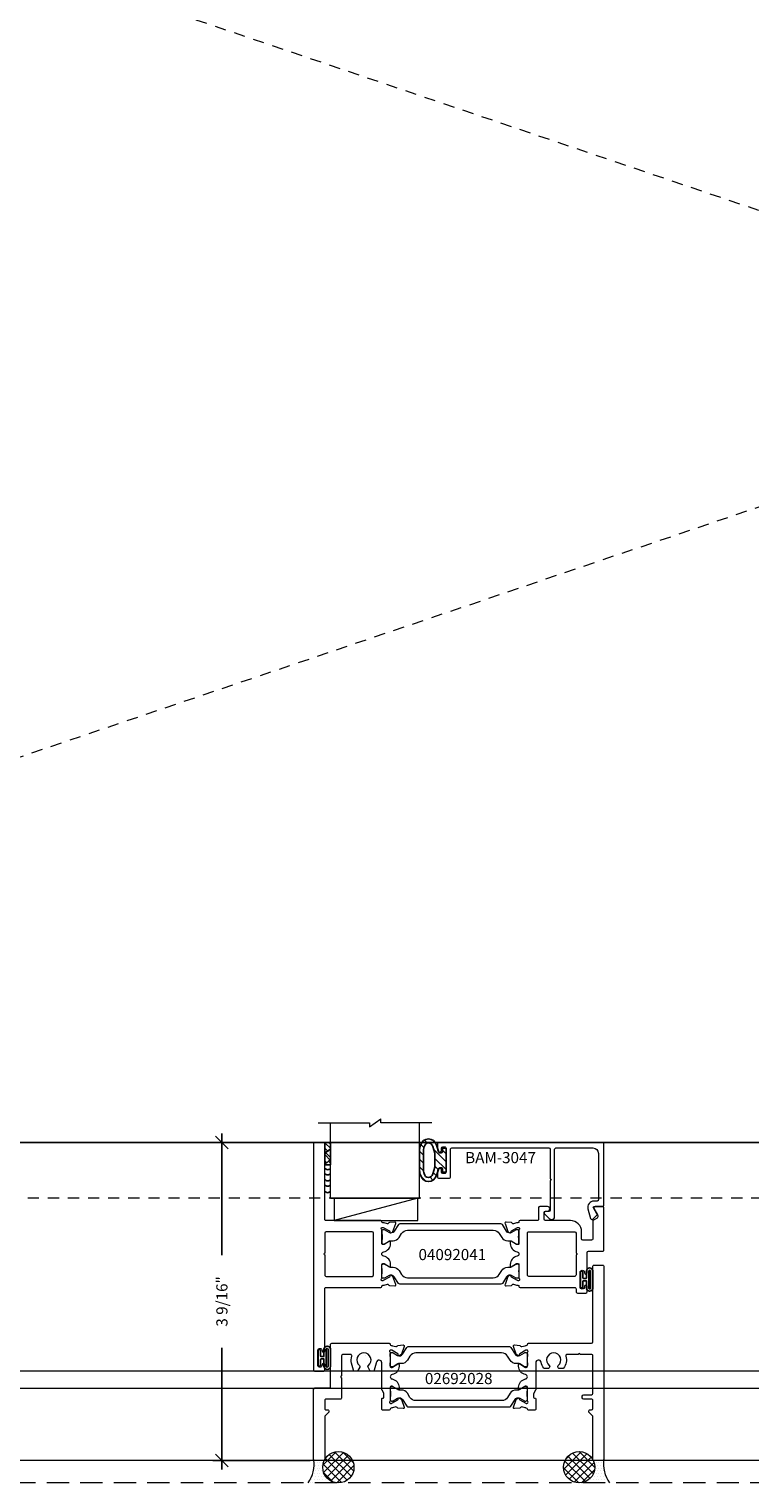
# Model space of a CAD drawing. Units: inches. Extents: x -89 to 520, y -169 to 158.
# Drawn here: x 404 to 412, y -35 to -19 of the extents above; entities that cross this region are included whole.
import ezdxf

# ---------------------------------------------------------------- set-up
doc = ezdxf.new("R2010")
doc.units = ezdxf.units.IN
doc.header["$MEASUREMENT"] = 0
doc.linetypes.add('HIDDEN', pattern=[0.375, 0.25, -0.125])
doc.linetypes.add('HIDDEN2', pattern=[0.1875, 0.125, -0.0625])
doc.layers.get('0').update_dxf_attribs({"linetype": 'CONTINUOUS', "lineweight": 30})
doc.layers.get('DEFPOINTS').update_dxf_attribs({"linetype": 'CONTINUOUS'})
for name, color, linetype, lineweight in [('BLOCKING', 3, 'CONTINUOUS', 13), ('DETAIL DIMS', 142, 'CONTINUOUS', 25), ('Die#', 230, 'CONTINUOUS', 15), ('DLO', 6, 'CONTINUOUS', 25), ('ELEVATION', 100, 'CONTINUOUS', 15), ('EXTRUDED VINYL', 250, 'CONTINUOUS', 25), ('Extrusions', 170, 'CONTINUOUS', 20), ('Glazing', 82, 'CONTINUOUS', 13), ('GRID', 20, 'CONTINUOUS', 13), ('HATCH', 15, 'CONTINUOUS', 13), ('Insulbar', 3, 'CONTINUOUS', 15), ('R.O.', 10, 'HIDDEN', 13), ('SEALANT', 5, 'CONTINUOUS', 15)]:
    doc.layers.add(name, color=color, linetype=linetype, lineweight=lineweight)
doc.layers.add('GLASS-ELEVATIONS', color=4, linetype='HIDDEN2', lineweight=18, plot=False)
doc.styles.add('PART ID', font='arial.ttf')
doc.styles.add('ROMANS', font='ROMANS.SHX')
doc.dimstyles.new('BOYD-DETAILS', dxfattribs={"dimscale": 2.66667, "dimtxt": 0.0625, "dimasz": 0.0703125, "dimexe": 0.05078125, "dimexo": 0.05078125, "dimgap": 0.0625, "dimtad": 1, "dimdec": 5, "dimzin": 0, "dimdsep": 46, "dimlunit": 5, "dimtxsty": 'ROMANS', "dimblk": 'OBLIQUE', "dimcen": 0.09, "dimdle": 0.05078125, "dimclrd": 256, "dimclre": 256, "dimclrt": 256, "dimadec": 0, "dimazin": 0, "dimtfac": 1, "dimtdec": 5, "dimtmove": 1, "dimatfit": 2, "dimfxl": 1, "dimfrac": 2, "dimtolj": 1, "dimtzin": 0, "dimlwd": -1, "dimlwe": -1, "dimarcsym": 0})
pattern_1 = [(45, (-2444.079245758081, 1375.986281920552), (-0.04419417382415922, 0.04419417382415922), []), (135, (-2444.079245758081, 1375.986281920552), (-0.04419417382415922, -0.04419417382415922), [])]
pattern_2 = [(0, (-2444.107933773111, 1375.986281920552), (0.015625, 0.03125), [0, -0.03125])]

# ---------------------------------------------------------------- blocks, each defined once
blk = doc.blocks.new('_Oblique')
at = {"color": 0, "linetype": 'ByBlock', "lineweight": -2}
blk.add_line((-0.5, -0.5), (0.5, 0.5), dxfattribs=at)
blk = doc.blocks.new('*D101')
at = {"layer": 'DEFPOINTS', "color": 0, "transparency": 16777216}
for p in [(406.8388763875938, -31.08450731719655), (405.749258285176, -34.64700731743825), (406.8388763875997, -34.64700731743825)]:
    blk.add_point(p, dxfattribs=at)
at = {"layer": 'DETAIL DIMS', "transparency": 16777216}
for p, q in [((406.7373138875938, -31.08450731719655), (405.647695785176, -31.08450731719655)), ((405.749258285176, -30.98294481719655), (405.749258285176, -32.34790017446026)), ((405.749258285176, -34.74856981743825), (405.749258285176, -33.38361446017455)), ((406.7373138875997, -34.64700731743825), (405.647695785176, -34.64700731743825))]:
    blk.add_line(p, q, dxfattribs=at)
at = {"layer": 'DETAIL DIMS', "transparency": 16777216, "xscale": 0.140625, "yscale": 0.140625, "zscale": 0.140625}
for p, rotation in [((405.749258285176, -31.08450731719655), 90), ((405.749258285176, -34.64700731743825), 270)]:
    blk.add_blockref('_Oblique', p, dxfattribs=dict(at, rotation=rotation))
at = {"layer": 'DETAIL DIMS', "transparency": 16777216, "insert": (405.7492582851759, -32.86575731731751), "char_height": 0.125, "attachment_point": 5, "rotation": 90, "style": 'ROMANS'}
blk.add_mtext('\\A1;3 9/16"', dxfattribs=at)
blk = doc.blocks.new('120-1067 CPI-9146-BL MIN')
at = {"layer": 'EXTRUDED VINYL'}
blk.add_lwpolyline([(0.1372056846907916, 0.09877383900940243, 0.8644708833475226), (0.06500005976905715, 0.09880650063184579), (0.06500006964933325, 0.01454558014393355, -0.4137369083805348), (0.06300332516030971, 0.0125455826265808), (0.03499999999999659, 0.01249999999997441, -0.414213562373095), (0.02499999999997726, 0.02249999999999373), (0.02499999999997726, 0.0835000000000008, 0.414213562373095), (0.01499999999998636, 0.0934999999999917), (0.009999999999990905, 0.0934999999999917, 0.414213562373095), (0, 0.0835000000000008), (0, -0.08350000000000081, 0.414213562373095), (0.009999999999990905, -0.09350000000002014), (0.01499999999998636, -0.09350000000002014, 0.414213562373095), (0.02499999999997726, -0.08350000000000081), (0.02499999999997726, -0.02250000000002218, -0.414213562373095), (0.03499999999999659, -0.01250000000000286), (0.06299681414053065, -0.01245442797175868, -0.4146904259866014), (0.06500006965150712, -0.01445442548911145), (0.06500005976905715, -0.0988065013387833, 0.8644708833398944), (0.1372056846908058, -0.09877383830300354), (0.1372056846908058, 0.09902016760354695)], format="xyb", dxfattribs=at)
blk.add_lwpolyline([(0.1112056846908058, -0.09631522186264374), (0.1112056846908058, 0.09631522223379421, 0.7598057399476624), (0.091000075381175, 0.09633243968509353), (0.09100005991576482, -0.09633238463989943, 0.7598079034331136)], format="xyb", close=True, dxfattribs=at)
blk = doc.blocks.new('BAM-3047')
at = {"layer": 'Extrusions'}
blk.add_lwpolyline([(1.863, 0.1598725830020555), (1.862999999999999, 0.8488725830020627, 0.4142135623730929), (1.848000000000013, 0.8638725830020633), (0.01499999999998636, 0.8638725830020624, 0.4142135623733692), (0, 0.8488725830020476), (0, 0.7763725830020567, 0.9999999999999999), (0.04500000000001592, 0.7763725830020567), (0.04500000000001592, 0.7988725830020647, -0.414213562373095), (0.06000000000000227, 0.813872583002051), (0.07999999999998408, 0.813872583002051, -0.4142135623739275), (0.09500000000002728, 0.7988725830020149), (0.09500000000002728, 0.5288725830020544, -0.4142135623733681), (0.07999999999998408, 0.5138725830020681), (0.06000000000000227, 0.5138725830020681, -0.414213562373095), (0.04500000000001592, 0.5288725830020544), (0.04500000000001592, 0.5513725830020624, 0.9999999999999999), (0, 0.5513725830020624), (0, 0.4788725830020715, 0.4142135623739275), (0.01499999999997925, 0.4638725830020567), (0.1299999999999955, 0.4638725830020567, 0.41421356237281), (0.1449999999999818, 0.4788725830020715), (0.1449999999999818, 0.7868725830020642, -0.4142135623730958), (0.160000000000025, 0.8018725830020506), (1.245978439999987, 0.8018725830020514, -0.4142135623730995), (1.260978439999973, 0.7868725830020651), (1.260978439999974, 0.4558725830020567, -0.9999999999999999), (1.260978439999974, 0.4358725830020571), (1.260978439999974, 0.1048725830020487, -0.4142135623730973), (1.245978439999988, 0.08987258300206236), (1.208478440000022, 0.08987258300206236, 0.6681786379174066), (1.197871838282197, 0.06426598128425098), (1.253058129783255, 0.009079689783220601, 0.1989123673797291), (1.27497844000004, 0), (1.279978439999979, 0, 0.4142135623729607), (1.310978439999985, 0.0309999999999917), (1.310978439999985, 0.7868725830020651, -0.4142135623730997), (1.325978440000028, 0.8018725830020514), (1.739000000000032, 0.8018725830020514, -0.4142135623730945), (1.801000000000044, 0.7398725830020538), (1.801000000000045, 0.2218725830020674, -0.414213562373095), (1.786000000000058, 0.2068725830020526), (1.751856406460604, 0.2068725830020526, 0.4931454260314166), (1.68424159862036, 0.1187552498449094), (1.713082989338659, 0.01111771432346131, 0.3394542588633425), (1.727571876732974, 0), (1.728237604307083, 0, 0.1989123673797309), (1.738844206024851, 0.00439339828228924), (1.781589219412751, 0.04713841167016142, 0.3394542588634821), (1.783972998751722, 0.0652450133879654), (1.744928203230359, 0.1328725830020687, -0.5773502691909451), (1.751856406460604, 0.1448725830020692), (1.848000000000013, 0.1448725830020692, 0.414213562373095)], format="xyb", close=True, dxfattribs=at)
at = {"layer": 'Die#', "style": 'PART ID', "flags": 8}
blk.add_attdef('BAM-3047', (1.319051550797758, 0.7100700704127574), '', height=0.07, dxfattribs=at)
blk = doc.blocks.new('BAM-3026')
at = {"layer": 'Extrusions'}
blk.add_lwpolyline([(0.1099999999999988, 2.1875), (0.0149999999999999, 2.1875, 0.4142135623735546), (1.709743457922741e-14, 2.172499999999985), (1.354472090042691e-14, 0.01499999999998636, 0.414213562373095), (0.0149999999999999, 0), (0.1099999999999988, -2.842170943040401e-14, 0.4142135623731645), (0.1250000000000135, 0.01499999999998636), (0.1249999999999851, 0.4894923259518862, -0.1989123673801464), (0.1293933982822033, 0.5000989276696828), (0.1656066017177829, 0.5363121311052907, 0.1989123673795601), (0.170000000000001, 0.5469187328230873), (0.170000000000001, 0.5520192378864968, 0.4142135623741702), (0.1549999999999863, 0.567019237886484), (0.1399999999999999, 0.567019237886484, -0.414213562373095), (0.1250000000000135, 0.5820192378864704), (0.1250000000000135, 0.6720000000000539, -0.4142135623736152), (0.1399999999999999, 0.6870000000000687), (0.226999999999989, 0.6870000000000402, 0.4142135623725401), (0.2419999999999753, 0.702000000000055), (0.2419999999999753, 0.7220000000000653, 0.414213562373095), (0.226999999999989, 0.7370000000000516), (0.1399999999999786, 0.7370000000000516, -0.4142135623717076), (0.1250000000000135, 0.7520000000000664), (0.1250000000000135, 1.172499999999985, -0.4142135623735977), (0.1399999999999999, 1.1875), (0.2664289635161243, 1.1875, -0.9999999999999999), (0.2864289635161239, 1.1875), (0.4128579270322483, 1.1875, -0.5073876204326774), (0.4271549403726269, 1.167961783440063, 0.2554256995407221), (0.4532501897963634, 1.0342890361066, 0.2230541404629304), (0.4647906627052685, 1.028871180179891), (0.4983397459621834, 1.028871180179891, 0.2679491924310334), (0.5113301270189503, 1.036371180179913), (0.5155958424019211, 1.043759615953832, 0.3684995607864492), (0.5120624937643747, 1.06290283448746, -2.817291656893822), (0.6129375062356808, 1.062902834487488, 0.368499560786245), (0.6094041575981344, 1.043759615953832), (0.6136698729811052, 1.036371180179913, 0.2679491924310335), (0.6266602540378721, 1.028871180179891), (0.660209337294787, 1.028871180179891, 0.2230541404631941), (0.6717498102037063, 1.0342890361066, 0.129180450362321), (0.702229283803397, 1.099707170009421, -0.9142448022293387), (0.7632857799911361, 1.094225696598182), (0.7632857799962942, 0.7952512886925098, 0.1316524975827194), (0.7652953989395421, 0.7877512886924762), (0.7852761610474082, 0.7531435935477107, -0.1316524975874086), (0.7872857799906392, 0.7456435935476975), (0.7872857799906392, 0.7075192378865154, -0.4142135623704936), (0.7792857799908, 0.6995192378865056), (0.771285779997924, 0.6995192378863635, 0.4142135623720545), (0.7632857799981132, 0.69151923788624), (0.7632857800000175, 0.5774999999999872, 0.4142135623738926), (0.778285780000018, 0.5625), (0.8452857800000393, 0.5625, 0.414213562373095), (0.8572857800000397, 0.5745000000000005), (0.8572857800051699, 0.575499999993923, -0.4075594686099446), (0.86901254173089, 0.5874968887925127, 0.05982812098774588), (0.8836475914434656, 0.5895934130219147), (0.919470731387209, 0.5991921944401883, -0.3564071967341341), (0.9333125680427585, 0.5929618801531196, 0.2607867867266498), (0.9430027072424068, 0.5863683394035908), (1.001485737526134, 0.5812517372450956, 0.5486187866262981), (1.013807917888548, 0.5973103153421229), (0.9819585476366779, 0.6848157409330193, 0.1763269807071398), (0.9766822361872673, 0.6911038040585153), (0.9593913235352796, 0.7010867171327613, 0.5773502691861161), (0.9473913235352462, 0.6941585139026514), (0.9473913235351716, 0.6898682427256189, -0.2679491924259428), (0.9413913235351821, 0.6794759378804041), (0.8735169380629015, 0.6402886431568255, -0.1316524981307325), (0.8675169380290404, 0.6386809480000295), (0.8617076139392301, 0.6386809480062254, -0.6797517003437201), (0.8534966969663875, 0.6594319960829864, 0.2071987626175068), (0.8572857800000397, 0.668183044164607), (0.8572857800051699, 0.8195937519939491, -0.414213562373095), (0.8692857800051703, 0.8315937519939496), (0.8777520124089468, 0.8315937519939496, -0.1378721067471497), (0.8840041279910329, 0.829836361561263), (0.9435426029503722, 0.793493921230862, 0.5855240683194666), (0.9557106800051107, 0.8003223276090807), (0.9557106800051107, 0.8202922133092239, 0.3641853254702183), (0.8779632800027022, 0.912876515396789, -0.8397471088250511), (0.8779632800033204, 0.9621234845895117, 0.36418532547008), (0.9557106800050965, 1.054707786678421), (0.9557106800050965, 1.07467767237884, 0.5855240683239868), (0.9435426029503686, 1.081506078757002), (0.8840041279910329, 1.045163638426601, -0.1378721067473141), (0.8777520124089468, 1.043406247993886), (0.8692857800056535, 1.043406247993886, -0.4142135623734416), (0.8572857800000397, 1.055406247999969), (0.8572857800000397, 1.206816955842331, 0.2071987626167938), (0.8534966969716029, 1.21556800392321, -0.6797517003447981), (0.861707613934029, 1.236319051999971), (0.8675169380341705, 1.236319051993888, -0.1316524975887877), (0.873516938034208, 1.234711356839327), (0.941391323528685, 1.195524062102933, -0.2679491924268334), (0.9473913235286755, 1.185131757257718), (0.9473913235287492, 1.180841486080686, 0.5773502691850855), (0.9593913235287763, 1.173913282850548), (0.9766822361807774, 1.18389619592482, 0.1763269807076653), (0.9819585476301818, 1.190184259050318), (1.013807917882031, 1.27768968464122, 0.548618786626695), (1.001485737519631, 1.293748262738214), (0.9430027072359106, 1.288631660579746, 0.2607867867261653), (0.9333125680362544, 1.28203811983019, -0.3564071967341628), (0.9194707313807049, 1.275807805543122), (0.8836475914178079, 1.285406586966527, 0.05982812089877147), (0.869012541727213, 1.287503111195432, -0.4075594685124257), (0.8572857800000397, 1.299499999999995), (0.8572857800000397, 1.300499999999986, 0.4142135623731167), (0.8452857800000393, 1.312499999999972), (0.1399999999999786, 1.312499999999972, -0.4142135623717076), (0.1250000000000135, 1.327499999999987), (0.1249999999999851, 2.172500000000013, 0.4142135623736242)], format="xyb", close=True, dxfattribs=at)
at = {"layer": 'Die#', "style": 'PART ID', "flags": 8}
blk.add_attdef('BAM-3026', (0.8448793729842041, 0.7742277289984849), '', height=0.07, rotation=90, dxfattribs=at)
blk = doc.blocks.new('BAM-3028')
at = {"layer": 'Extrusions'}
blk.add_lwpolyline([(0.8895316064313188, 0.6720000000010771), (0.8895316064297805, 0.5820192378875504, -0.414213562373338), (0.8745316064295099, 0.5670192378877914), (0.8595316064295235, 0.5670192378880472, 0.4142135623731644), (0.8445316064292494, 0.5520192378883166), (0.8445316064291961, 0.5469187328246163, 0.1989123673799194), (0.8489250047111869, 0.5363121311070529), (0.8851382081459982, 0.500098927671019, -0.198912367379812), (0.8895316064281924, 0.4894923259529662), (0.8895316064200602, 0.01500000000078217, 0.41421356237365), (0.9045316064197624, 8.242295734817162e-13), (0.9995316064197897, -8.242295734817162e-13, 0.4142135623736501), (1.01453160642006, 0.01499999999890633), (1.014531606433475, 0.7969999999991941, 0.4142135623733725), (0.999531606433496, 0.8119999999991592), (0.8415316064340135, 0.8120000000018877, -0.414213562373095), (0.8265316064339987, 0.8270000000021582), (0.8265316064420705, 1.297500000002437, 0.4142135623739275), (0.8115316064423115, 1.312500000002444), (0.1692458264391195, 1.312500000008584, 0.414213562373095), (0.1572458264390781, 1.300500000008583), (0.1572458264390781, 1.299500000008578, -0.4075594685193374), (0.1455190647120981, 1.28750311120401, 0.05982812089966338), (0.1308840150212833, 1.285406586975103), (0.09506087505841254, 1.275807805551705, -0.3564071967341628), (0.08121903840286349, 1.282038119838774, 0.2607867867261653), (0.07152889920320771, 1.28863166058833), (0.01304586891948745, 1.293748262746798, 0.5486187866267072), (0.0007236885570875984, 1.277689684649803), (0.03257305880893568, 1.190184259058901, 0.1763269807076655), (0.03784937025834045, 1.183896195933404), (0.05514028291034245, 1.173913282859132, 0.5773502691850851), (0.06714028291036822, 1.18084148608927), (0.06714028291044283, 1.185131757266302, -0.2679491924268053), (0.0731402829104324, 1.195524062111517), (0.1410146684048352, 1.234711356847867, -0.1316524975887877), (0.1470146684049474, 1.236319052002472), (0.1528239925050889, 1.236319052008547, -0.6797517003449605), (0.1610349094675168, 1.215568003931793, 0.2071987626167984), (0.1572458264390781, 1.206816955843977), (0.1572458264390781, 1.055406248008552, -0.4142135623734418), (0.1452458264339476, 1.04340624800247), (0.136779594030171, 1.04340624800247, -0.1378721067473141), (0.130527478448085, 1.045163638435185), (0.07098900348874926, 1.081506078765585, 0.5855240683239854), (0.05882092643402137, 1.074677672387367), (0.05882092643402315, 1.054707786687037, 0.3641853254700629), (0.1365683264357958, 0.9621234845980879, -0.8397471088249855), (0.1365683264364157, 0.9128765154053724, 0.3641853254702168), (0.05882092643400716, 0.8202922133199309), (0.05882092643400538, 0.8003223276176636, 0.5855240683195239), (0.0709890034887457, 0.7934939212394454), (0.130527478448085, 0.8298363615698463, -0.1378721067471818), (0.136779594030171, 0.8315937520025329), (0.1452458264339476, 0.8315937520025329, -0.414213562373095), (0.157245826433948, 0.8195937520025325), (0.1572458264390764, 0.6681830441753669, 0.2071987626175083), (0.1610349094727339, 0.6594319960915769, -0.6797517003438883), (0.1528239924998878, 0.6386809480148088), (0.1470146684100775, 0.6386809480086129, -0.1316524981307309), (0.1410146683984133, 0.6402886431525934), (0.07314028290393582, 0.6794759378889865, -0.2679491924259432), (0.0671402829039458, 0.6898682427342018), (0.06714028290387386, 0.6941585139112338, 0.5773502691861827), (0.05514028290383788, 0.7010867171413446), (0.03784937025185231, 0.6911038040670978, 0.1763269807071471), (0.03257305880243955, 0.6848157409416027), (0.0007236885505683688, 0.5973103153507062, 0.5486187866263472), (0.01304586891298332, 0.5812517372536785), (0.07152889919671068, 0.5863683394121737, 0.2607867867266666), (0.08121903839636113, 0.5929618801617016, -0.3564071967341213), (0.09506087505190841, 0.5991921944487713), (0.1308840149957011, 0.5895934130304847, 0.05982812098758009), (0.1455190647082358, 0.5874968888010854, -0.4075594686097504), (0.157245826433948, 0.5755000000025063), (0.1572458264390781, 0.5745000000086042, 0.414213562373095), (0.1692458264391195, 0.5625000000085834), (0.2362458264294633, 0.5625000000123066, 0.4142135623736676), (0.2512458264296771, 0.5775000000120372), (0.2512458264316098, 0.6915192378986594, 0.41421356237303), (0.2432458264317989, 0.6995192378986133), (0.2352458264389798, 0.6995192378987838, -0.4142135623689328), (0.2272458264391406, 0.7075192378987936), (0.2272458264391122, 0.7456435935599757, -0.1316524975872957), (0.2292554453822997, 0.7531435935599688), (0.2492362074901808, 0.7877512887047544, 0.1316524975828988), (0.2512458264334394, 0.7952512887044918), (0.2512458264386113, 1.094225696594835, -0.9142448021998281), (0.3123023226374317, 1.099707170008515, 0.02068427987673213), (0.314870139100861, 1.088247695610193), (0.3355370552935386, 1.011117714336621, 0.3394542588682622), (0.3500259426881303, 1.000000000013159), (0.3712025687585085, 1.000000000013529, 0.2679491924318613), (0.3841929498151653, 1.007500000013778), (0.4051274488423959, 1.043759615961619, 0.3684995607864447), (0.4015941002023697, 1.062902834496953, -2.817291656893322), (0.5024691126736758, 1.062902834495191, 0.3684995607861955), (0.4989357640358167, 1.043759615961619), (0.5198702630630474, 1.007500000013778, 0.2679491924318612), (0.5328606441197041, 1.000000000013529), (0.5540372701900824, 1.000000000013159, 0.3394542588682656), (0.5685261575846723, 1.011117714336621), (0.589193073777309, 1.088247695610221, 0.1432591396004007), (0.5873766660681059, 1.167961783444071, -0.5073876205713733), (0.601673679415224, 1.187500000003951), (0.6865316064399312, 1.187500000004548, -0.4142135623739103), (0.7015316064399673, 1.172500000004277), (0.7015316064360753, 0.9472500000042832, -0.9999999999999999), (0.7015316064357306, 0.9272500000042836), (0.7015316064318387, 0.7020000000040341, 0.414213562373095), (0.7165316064315976, 0.6870000000040193), (0.8745316064313431, 0.6870000000013192, -0.4142135623731642)], format="xyb", close=True, dxfattribs=at)
at = {"layer": 'Die#', "style": 'PART ID', "flags": 8}
blk.add_attdef('BAM-3028', (0.2431589759547885, 0.7725738723907141), '', height=0.07, rotation=90, dxfattribs=at)
blk = doc.blocks.new('120-1272 39mm OFFSET INSULBAR')
at = {"layer": 'Insulbar'}
blk.add_lwpolyline([(0.2018558685916622, 0.2263772700000004, 0.2586175843559139), (0.185162058779793, 0.2171237401180548), (0.1384645709001239, 0.1423921378447517, -0.4040262258351687), (0.08294309444046406, 0.128549079004145), (0.03125117414582008, 0.1583934231012023, 0.1316524975873986), (0.0273141781458341, 0.15944833799999), (0.01574798399999851, 0.1594483380000042, 0.4142135623730951), (-2.262079412673756e-15, 0.1437003540000035), (-2.262079412673756e-15, 0.1237411224163196, 0.04463227282352962), (0.0001249839999295094, 0.1223437588156315, -0.08944271910079313), (0.0001249840000218799, 0.03710457918437271, 0.04463227282321249), (4.843347944927245e-15, 0.03570721558368462), (-2.262079412673756e-15, 0.01574798400001498, 0.4142135623732027), (0.01574798399999851, 0), (0.027314178145827, 0, 0.1316524975873904), (0.03125117414581298, 0.00105491489880194), (0.08519180631990993, 0.03219755340478514, -0.1316524975874049), (0.1009397903198965, 0.03641721300000711), (0.1260886717308813, 0.03641721300000711, 0.2586175843559402), (0.1928639109783936, 0.07343133252783218), (0.2210242044211247, 0.1184972224721577, -0.2586175843559398), (0.2877994436686441, 0.1555113419999969), (1.24762899633137, 0.1555113419999969, -0.2586175843558982), (1.314404235578876, 0.1184972224721861), (1.342564529021628, 0.07343133252781797, 0.2586175843558983), (1.409339768269133, 0.03641721300000711), (1.434488649680097, 0.03641721300000711, -0.1316524975874195), (1.450236633680083, 0.03219755340478514), (1.504177265854195, 0.00105491489880194, 0.1316524975874032), (1.508114261854181, 0), (1.519680456000002, 0, 0.4142135623730951), (1.535428440000003, 0.01574798400000077), (1.53542844000001, 0.03570721558368462, 0.04463227282353428), (1.535303456000078, 0.03710457918437271, -0.08944271910081843), (1.535303455999986, 0.1223437588156315, 0.04463227282328387), (1.535428440000003, 0.1237411224163196), (1.535428440000003, 0.1437003540000035, 0.4142135623730951), (1.519680456000002, 0.1594483380000042), (1.508114261854188, 0.15944833799999, 0.1316524975872199), (1.504177265854202, 0.1583934231012023), (1.452485345559536, 0.128549079004145, -0.4040262258351086), (1.396963869099891, 0.1423921378447375), (1.350266381220207, 0.2171237401180548, 0.2586175843558966), (1.333572571408338, 0.2263772700000004)], format="xyb", close=True, dxfattribs=at)
at = {"layer": 'Die#', "style": 'PART ID', "flags": 8}
blk.add_attdef('1272', (0.6644655462056595, 0.1612661356369963), '', height=0.05921433218724835, dxfattribs=at)
blk = doc.blocks.new('02692028')
at = {"layer": 'Extrusions'}
for name, p in [('BAM-3026', (-0.001191522089811548, -0.001191522078568097)), ('BAM-3028', (2.234276871481755, -0.001191522080495))]:
    blk.add_blockref(name, p, dxfattribs=at)
at = {"layer": 'Insulbar'}
blk.add_blockref('120-1272 39mm OFFSET INSULBAR', (0.8560942579102271, 1.048052867510528), dxfattribs=at)
at = {"layer": 'Insulbar', "xscale": -1, "rotation": 180}
blk.add_blockref('120-1272 39mm OFFSET INSULBAR', (0.8560942579102271, 0.8245640883185283), dxfattribs=at)
at = {"layer": 'Die#', "style": 'PART ID', "flags": 8}
blk.add_attdef('02692028', (1.123680346712464, 0.8694640466332804), '', height=0.15625, dxfattribs=at)
blk = doc.blocks.new('A$C10f7fcd0')
at = {"layer": 'Extrusions'}
for points in [[(0.1249999999999964, 1.687500000000028, -0.4142135623735111), (0.1099999999999923, 1.702500000000029), (0.1099999999999923, 2.547500000000046, 0.4142135623735112), (0.0949999999999882, 2.562500000000028), (-2.131628207280301e-14, 2.562500000000028, 0.4142135623733725), (-0.01500000000000767, 2.547500000000028), (-0.01500000000000767, 0.01499999999999346, 0.4142135623733723), (0, 0), (0.09499999999997755, 1.4210854715202e-14, 0.4142135623733596), (0.1099999999999639, 0.01500000000001478), (0.1099999999999755, 0.07300000000000062, 0.9999999999999999), (0.07999999999994589, 0.07300000000000062), (0.07999999999994589, 0.06999999999999984, -0.9999999999999999), (0.02999999999996295, 0.06999999999999984), (0.02999999999996295, 0.2310000000000167, -0.9999999999999999), (0.07999999999994589, 0.2310000000000167), (0.07999999999994589, 0.2280000000000018, 0.9999999999999999), (0.1099999999999755, 0.2280000000000018), (0.1099999999999923, 0.9225000000000456, -0.4142135623735113), (0.1249999999999964, 0.9375000000000284), (0.736521560000007, 0.9375000000000284, 0.414213562373095), (0.7485215600000075, 0.9495000000000289), (0.7485215600051376, 0.9504999999939514, -0.4075594686099556), (0.7602483217308578, 0.9624968887925411, 0.05982812098775012), (0.7748833714434347, 0.9645934130219436), (0.810706511387179, 0.9741921944402168, -0.3564071967341815), (0.824548348042728, 0.967961880153148, 0.2607867867266498), (0.8342384872423767, 0.9613683394036197), (0.8927215175261045, 0.9562517372451245, 0.5486187866262698), (0.9050436978885177, 0.9723103153421517), (0.8731943276366478, 1.059815740933048, 0.1763269807071398), (0.8679180161872369, 1.066103804058544), (0.8506271035352495, 1.07608671713279, 0.577350269186147), (0.8386271035352157, 1.06915851390268), (0.8386271035351416, 1.064868242725648, -0.267949192425936), (0.8326271035351516, 1.054475937880433), (0.7647527180628715, 1.015288643156855, -0.1316524981307056), (0.7587527180290081, 1.013680948000058), (0.7529433939391978, 1.013680948006254, -0.6797517003437435), (0.7447324769663553, 1.034431996083015, 0.2071987626175068), (0.7485215600000075, 1.043183044164635), (0.7485215600051376, 1.194593751993978, -0.414213562373095), (0.760521560005138, 1.206593751993978), (0.7689877924089146, 1.206593751993978, -0.1378721067471545), (0.7752399079910006, 1.204836361561291), (0.8347783829503399, 1.16849392123089, 0.5855240683194947), (0.8469464600050784, 1.175322327609109), (0.8469464600050784, 1.195292213309252, 0.3641853254702159), (0.7691990600026699, 1.287876515396817, -0.8397471088250511), (0.7691990600032881, 1.33712348458954, 0.36418532547008), (0.8469464600050642, 1.429707786678449), (0.8469464600050642, 1.449677672378868, 0.5855240683239746), (0.834778382950288, 1.456506078757001), (0.7752399079910006, 1.420163638426629, -0.1378721067473254), (0.7689877924089146, 1.418406247993914), (0.7605215600056212, 1.418406247993914, -0.4142135623734634), (0.7485215600000075, 1.430406247999997), (0.7485215600000075, 1.58181695584236, 0.2071987626168329), (0.7447324769715706, 1.590568003923238, -0.6797517003448306), (0.7529433939339967, 1.611319051999999), (0.7587527180341382, 1.611319051993916, -0.1316524975887889), (0.7647527180341753, 1.609711356839355), (0.8326271035286523, 1.570524062102961, -0.2679491924268194), (0.8386271035286428, 1.560131757257747), (0.8386271035287165, 1.555841486080714, 0.5773502691851164), (0.8506271035287427, 1.548913282850576), (0.8679180161807447, 1.558896195924848, 0.1763269807076799), (0.873194327630149, 1.565184259050347), (0.9050436978819976, 1.652689684641249, 0.5486187866266786), (0.8927215175195973, 1.668748262738242), (0.8342384872358779, 1.663631660579775, 0.2607867867261653), (0.8245483480362217, 1.657038119830219, -0.3564071967341628), (0.8107065113806722, 1.650807805543151), (0.774883371417781, 1.660406586966555, 0.05982812089879096), (0.7602483217271816, 1.662503111195457, -0.4075594685124686), (0.7485215600000075, 1.674500000000023), (0.7485215600000075, 1.675500000000028, 0.4142135623731059), (0.736521560000007, 1.687500000000028)], [(0.1099999999999923, 1.322499999993125, 0.9999999999999999), (0.1099999999999923, 1.302499999993126), (0.1099999999999923, 1.077500000000029, 0.4142135623733627), (0.1249999999999929, 1.062500000000028), (0.639521560000027, 1.062500000000028, 0.414213562372961), (0.6545215600000134, 1.077500000000021), (0.6545215600000134, 1.547500000000028, 0.4142135623733639), (0.6395215600000128, 1.562500000000028), (0.1249999999999787, 1.562500000000028, 0.4142135623731015), (0.1099999999999923, 1.547500000000042)]]:
    blk.add_lwpolyline(points, format="xyb", close=True, dxfattribs=at)
blk = doc.blocks.new('BAM-3040')
at = {"layer": 'Extrusions'}
blk.add_blockref('A$C10f7fcd0', (0.0149999999999999, 0), dxfattribs=at)
at = {"layer": 'Die#', "style": 'PART ID', "flags": 8}
blk.add_attdef('BAM-3040', (0.7553025996062428, 1.082590886542687), '', height=0.07, rotation=90, dxfattribs=at)
blk = doc.blocks.new('A$C89362454')
at = {"layer": 'Extrusions'}
for points in [[(0.7957958264390639, 0.0150000000000079, 0.414213562373095), (0.8107958264390716, 2.220446049250313e-16), (0.9057958264390829, -2.220446049250313e-16, 0.4142135623726096), (0.9207958264390639, 0.01500000000000568), (0.9207958264390923, 0.07299999999999263, 0.9999999999999999), (0.8907958264390912, 0.07299999999999263), (0.8907958264390912, 0.07000000000000584, -0.9999999999999999), (0.8407958264390798, 0.07000000000000584), (0.8407958264390798, 0.2309999999999943, -0.9999999999999999), (0.8907958264390912, 0.2309999999999943), (0.8907958264390912, 0.2279999999999938, 0.9999999999999999), (0.9207958264390923, 0.2279999999999938), (0.9207958264390905, 0.4530000000000014, -0.4142135623730257), (0.9357958264390929, 0.4680000000000002), (1.093295826439062, 0.4680000000000011, 0.4142135623736674), (1.108295826439092, 0.4830000000000017), (1.108295826439092, 0.9530000000000174, 0.4142135623730864), (1.093295826439078, 0.9680000000000322), (1.009276588552711, 0.9680000000000326, 0.5773502691905108), (0.9962862074959444, 0.9455000000000242), (1.036286207495857, 0.8762179676974553, -0.1316524975875746), (1.038295826439092, 0.8687179676974621), (1.038295826439092, 0.8529740390233516, -0.2679491924311895), (1.03079582643909, 0.8399836579665847), (0.9907958264390921, 0.8168896471990033, 0.2679491924311139), (0.9832958264390923, 0.8038992661422364), (0.9832958264390923, 0.6080000000000008, -0.414213562373095), (0.9682958264390917, 0.5930000000000002), (0.8727958264391047, 0.593000000000002, -0.414213562373095), (0.8577958264391041, 0.6080000000000025), (0.857795826439113, 0.6870000000000276, 0.4142135623731273), (0.7327958264391006, 0.8120000000000263), (0.4537742664390798, 0.8120000000000271, -0.4142135623731122), (0.4387742664390712, 0.8270000000000348), (0.4387742664390708, 0.9030000000000202, -0.4142135623730864), (0.453774266439086, 0.9180000000000208), (0.4762742664390656, 0.9180000000000208, 0.9999999999999999), (0.4762742664390656, 0.9680000000000322), (0.3912742664390918, 0.9680000000000326, 0.4142135623730342), (0.3762742664390997, 0.9530000000000374), (0.3762742664390997, 0.8270000000000126, -0.4142135623735115), (0.3612742664390849, 0.812000000000012), (0.1692458264390857, 0.812, 0.4142135623731709), (0.157245826439083, 0.7999999999999996), (0.1572458264390844, 0.7989999999999926, -0.4075594685193165), (0.1455190647121034, 0.787003111195425, 0.05982812089966884), (0.1308840150212873, 0.7849065869665182), (0.09506087505842853, 0.7753078055431215, -0.3564071967341573), (0.08121903840287814, 0.7815381198301903, 0.2607867867261525), (0.07152889920322325, 0.788131660579747), (0.01304586891950255, 0.7932482627382165, 0.548618786626625), (0.0007236885571031415, 0.7771896846412207), (0.03257305880895212, 0.6896842590503189, 0.1763269807074287), (0.03784937025835644, 0.6833961959248207), (0.05514028291035977, 0.6734132828505495, 0.5773502691850627), (0.06714028291038376, 0.6803414860806865), (0.06714028291045882, 0.684631757257719, -0.2679491924268798), (0.07314028291044838, 0.6950240621029338), (0.141014668404857, 0.734211356839287, -0.1316524975888705), (0.1470146684049523, 0.7358190519938861), (0.1528239925050938, 0.7358190519999666, -0.6797517003447326), (0.1610349094725785, 0.7150680039279507, 0.207198762616713), (0.157245826439083, 0.706316955842323), (0.1572458264390844, 0.5549062479999665, -0.4142135623734312), (0.1452458264339525, 0.5429062479938838), (0.1367795940301759, 0.5429062479938838, -0.1378721067473302), (0.1305274784480899, 0.5446636384265988), (0.07098900348880299, 0.5810060787569704, 0.585524068323904), (0.05882092643402625, 0.5741776723788361), (0.05882092643402848, 0.554207786678454, 0.3641853254700755), (0.1365683264358024, 0.4616234845895095, -0.8397471088250368), (0.1365683264343263, 0.4123765153964174, 0.3641853254702065), (0.05882092643401204, 0.319792213309219), (0.05882092643401471, 0.2998223276090746, 0.5855240683197073), (0.07098900348875414, 0.2929939212308617), (0.1305274784480899, 0.3293363615612603, -0.137872106747184), (0.1367795940301759, 0.3310937519939474), (0.1452458264339498, 0.3310937519939492, -0.4142135623731493), (0.1572458264339529, 0.3190937519939492), (0.157245826439083, 0.1676830441667765, 0.2071987626173084), (0.1610349094727352, 0.1589319960829845, -0.679751700343781), (0.1528239924998926, 0.1381809480062233), (0.1470146684100824, 0.1381809480000271, -0.1316524981305992), (0.1410146683984084, 0.1397886431440112), (0.07314028290393093, 0.1789759378804037, -0.2679491924258148), (0.06714028290394136, 0.1893682427256196), (0.06714028290386898, 0.1936585139026517, 0.5773502691861319), (0.05514028290383344, 0.200586717132762), (0.03784937025184609, 0.1906038040585154, 0.1763269807069654), (0.03257305880243466, 0.1843157409330201), (0.0007236885505688129, 0.09681031534212181, 0.5486187866263138), (0.01304586891297843, 0.08075173724509632), (0.0715288991967058, 0.08586833940359084, 0.2607867867267876), (0.08121903839635669, 0.09246188015311896, -0.3564071967342768), (0.09506087505190397, 0.09869219444018862), (0.1308840149957113, 0.08909341302190055, 0.05982812098755714), (0.1455190647082407, 0.08699688879250034, -0.407559468609745), (0.1572458264339529, 0.07499999999392304), (0.1572458264390848, 0.07399999999999651, 0.4142135623731382), (0.1692458264390853, 0.06199999999999783), (0.7807958264390589, 0.06199999999999828, -0.4142135623735286), (0.7957958264390639, 0.04700000000001547)], [(0.7807958264401558, 0.1869999999999983), (0.2662458264401977, 0.1869999999999992, -0.4142135623735578), (0.2512458264401838, 0.2019999999999988), (0.2512458264401833, 0.6719999999999977, -0.4142135623733642), (0.2662458264401701, 0.6869999999999983), (0.78079582644019, 0.6870000000000085, -0.4142135623730842), (0.7957958264401901, 0.6720000000000084), (0.7957958264401634, 0.4469999999655847, -0.9999999999999999), (0.7957958264401634, 0.4269999999655869), (0.7957958264401426, 0.2019999999999988, -0.4142135623733)]]:
    blk.add_lwpolyline(points, format="xyb", close=True, dxfattribs=at)
blk = doc.blocks.new('BAM-3041')
at = {"layer": 'Extrusions'}
blk.add_blockref('A$C89362454', (0, 0), dxfattribs=at)
at = {"layer": 'Die#', "style": 'PART ID', "flags": 8}
blk.add_attdef('BAM-3041', (0.2376918449176029, 0.2088182927906608), '', height=0.07, rotation=90, dxfattribs=at)
blk = doc.blocks.new('04092041')
blk.add_line((0.5824385255859008, 0.1747633932005297), (0.5824385255859008, 0.1747633932005297))
at = {"layer": 'Extrusions'}
for name, p in [('BAM-3040', (-7.752909425562393e-12, 6.104006189389111e-13)), ('BAM-3041', (2.141704173559528, 0.8755000000006119))]:
    blk.add_blockref(name, p, dxfattribs=at)
at = {"layer": 'Insulbar'}
blk.add_blockref('120-1272 39mm OFFSET INSULBAR', (0.7635215599949441, 1.424244389596676), dxfattribs=at)
at = {"layer": 'Insulbar', "xscale": -1, "rotation": 180}
blk.add_blockref('120-1272 39mm OFFSET INSULBAR', (0.7635215599949441, 1.200755610404676), dxfattribs=at)
at = {"layer": 'Die#', "style": 'PART ID', "flags": 8}
blk.add_attdef('04092041', (1.043607333410705, 1.227351261005879), '', height=0.15625, dxfattribs=at)
blk = doc.blocks.new('A$C84548692')
at = {"layer": 'EXTRUDED VINYL', "linetype": 'Continuous'}
h = blk.add_hatch(dxfattribs=at)
h.set_pattern_fill('AR-RSHKE', color=256, scale=0.006999999999999999, angle=45, style=0)
h.set_pattern_definition([(45, (0, -0.125), (0.06682159082212877, 0.1856155300614687), [0.042, -0.035, 0.04899999999999999, -0.021, 0.063, -0.028]), (45, (0.02722361107568361, -0.09282664145601416), (0.06682159082212877, 0.1856155300614687), [0.035, -0.133, 0.028, -0.042]), (45, (0.0928077650307344, -0.03961685617173316), (0.06682159082212877, 0.1856155300614687), [0.021, -0.217]), (135, (0, -0.125), (-0.1014698231002696, 0.01732411613907042), [0.08049999999999999, -0.2554999999999999]), (135, (0.02969848480983472, -0.09530151519015817), (-0.1014698231002696, 0.01732411613907042), [0.07874999999999999, -0.25725]), (135, (0.05444722215136366, -0.07055277784863279), (-0.1014698231002696, 0.01732411613907042), [0.0735, -0.2625]), (135, (0.0928077650307344, -0.03961685617173316), (-0.1014698231002696, 0.01732411613907042), [0.08049999999999999, -0.2554999999999999]), (135, (0.1076570074356518, -0.02476761376681225), (-0.1014698231002696, 0.01732411613907042), [0.08049999999999999, -0.2554999999999999]), (135, (0.1484924240491736, 0.02349242404918073), (-0.1014698231002696, 0.01732411613907042), [0.07699999999999999, -0.259])])
h.paths.add_polyline_path([(0.06200000000000117, -0.125), (0.06200000000000117, 0.125), (0, 0.125), (0, -0.125)])
blk.add_lwpolyline([(0, -0.125), (0.06200000000000117, -0.125), (0.06200000000000117, 0.125), (0, 0.125)], close=True, dxfattribs=at)
blk = doc.blocks.new('1 IN  GLAZING')
at = {"layer": 'Glazing'}
for p, q in [((-0.0733818975609779, 1.094651824117818), (0.498835881749244, 1.094651824117818)), ((0.06249999999997158, 0.25), (0.06249999999997158, 1.094651824117818)), ((0.498835881749244, 1.05002722721764), (0.6271641182506755, 1.139276421017939)), ((0.498835881749244, 1.094651824117818), (0.498835881749244, 1.05002722721764)), ((0.6271641182506755, 1.094651824117818), (0.6271641182506755, 1.139276421017939)), ((1.198381897560893, 1.094651824117818), (0.6271641182506755, 1.094651824117818)), ((1.061499999999967, 0.25), (1.061499999999967, 1.094651824117818)), ((0.06249999999997158, 0.25), (1.061499999999967, 0.25))]:
    blk.add_line(p, q, dxfattribs=at)
blk = doc.blocks.new('3250XT CS PO SILL')
at = {"layer": 'EXTRUDED VINYL'}
h = blk.add_hatch(dxfattribs=at)
h.set_pattern_fill('ANSI31', color=256, scale=0.5, angle=-90.00000000000001, style=0)
h.set_pattern_definition([(315, (1366.423957386169, 2534.135099310393), (0.04419417382415923, 0.04419417382415922), [])])
edge = h.paths.add_edge_path()
edge.add_line((1.324499999972886, 3.493665253059817), (1.324499999972886, 3.475000000001955))
edge.add_arc((1.346999999972923, 3.475000000001501), 0.02250000000003638, 179.999999998842, 243.9961841501525)
edge.add_line((1.337135302366278, 3.454777790895378), (1.337254860089615, 3.454409830058239))
edge.add_arc((1.346765425253579, 3.457500000003392), 0.01000000000096442, 198.000000006662, 269.9999999960917)
edge.add_line((1.346765425253125, 3.447500000002265), (1.369499999972959, 3.447500000002265))
edge.add_arc((1.369499999973414, 3.457500000001119), 0.009999999998854037, 269.9999999973945, 360.000000005211)
edge.add_line((1.379499999972722, 3.457500000002028), (1.379499999973177, 3.487500000002228))
edge.add_arc((1.389499999973395, 3.487500000001319), 0.01000000000044565, 90.00000000260547, 179.999999994789, ccw=False)
edge.add_line((1.389499999972941, 3.497500000001992), (1.409499999972923, 3.497500000001992))
edge.add_arc((1.409499999973832, 3.487500000002683), 0.009999999999308784, 0, 90.00000000390833, ccw=False)
edge.add_line((1.419499999973141, 3.487500000002683), (1.419499999973141, 3.237500000002228))
edge.add_arc((1.409499999972923, 3.237500000002228), 0.009999999999990905, 270, 360, ccw=False)
edge.add_line((1.409499999972923, 3.22750000000201), (1.389499999972941, 3.22750000000201))
edge.add_arc((1.389499999972941, 3.237500000001774), 0.009999999999763531, 180, 270, ccw=False)
edge.add_line((1.379499999973177, 3.237500000001774), (1.379499999973177, 3.267500000001974))
edge.add_arc((1.369499999972959, 3.267500000001974), 0.009999999999990905, 360, 450)
edge.add_line((1.369499999972959, 3.277500000002192), (1.346765425253125, 3.277500000002192))
edge.add_arc((1.34676542525267, 3.267500000003338), 0.009999999998854037, 449.9999999986973, 522.0000000090737)
edge.add_line((1.33725486009007, 3.270590169945308), (1.337135302366733, 3.270222209108624))
edge.add_arc((1.346999999972923, 3.250000000002046), 0.02250000000026064, 116.0038158488194, 180)
edge.add_line((1.324499999972886, 3.250000000002046), (1.324499999972886, 3.231334746944185))
edge.add_line((1.324499999972886, 3.231334746944185), (1.311607524031388, 3.191655785986541))
edge.add_arc((1.224056445284532, 3.214296233102459), 0.09043108555926134, 194.6293924421541, 345.50110497182544, ccw=False)
edge.add_arc((1.23099999996839, 3.241751068807162), 0.1069999999979987, 179.9999999997565, 208.0371060531339, ccw=False)
edge.add_line((1.123999999970238, 3.241751068807616), (1.123999999970238, 3.483248931195476))
edge.add_arc((1.230999999976575, 3.483248931195476), 0.1070000000063374, 151.9628939481238, 180, ccw=False)
edge.add_arc((1.224056445284532, 3.510703766901997), 0.09043108555935503, 14.498895028174616, 165.3706075578459, ccw=False)
edge.add_line((1.311607524031842, 3.533344214017916), (1.324499999972886, 3.493665253059817))
edge = h.paths.add_edge_path(flags=16)
edge.add_line((1.16899999997031, 3.483248931196385), (1.16899999997031, 3.241751068807616))
edge.add_arc((1.23099999996839, 3.241751068808071), 0.06199999999830652, 180.0000000004202, 208.0371060538275)
edge.add_arc((1.223367238983428, 3.216090724845117), 0.04721970990947584, 184.2292648016704, 352.2076826545829)
edge.add_line((1.270150923477104, 3.209688547939777), (1.294457316857006, 3.284495934692814))
edge.add_line((1.294457316856551, 3.284495934692814), (1.294457316856551, 3.440504065311643))
edge.add_line((1.294457316856551, 3.440504065311643), (1.270150923477104, 3.515311452064225))
edge.add_arc((1.223367238983428, 3.50890927515843), 0.04721970990972033, 367.7923173459637, 535.7707351972495)
edge.add_arc((1.230999999971118, 3.483248931195931), 0.06200000000103867, 151.9628939469868, 179.9999999995798)
at = {"layer": 'HATCH'}
h = blk.add_hatch(dxfattribs=at)
h.set_pattern_fill('DOTS', color=256, scale=0.5, style=0)
h.set_pattern_definition(pattern_2)
edge = h.paths.add_edge_path()
edge.add_arc((0.2142103228193264, -0.0759706960211588), 0.1749507865388076, 151.7016064232651, 266.73120554958695, ccw=False)
edge.add_arc((0.04749997963199348, 0.0150000790008562), 0.01500007924321534, 270.0000777706004, 327.6201542580968, ccw=False)
edge.add_line((0.04749999999239662, -2.421529643470421e-10), (-0.04774953022115369, -0.0003632391615155939))
edge.add_arc((-0.04753270348055594, 0.01460762941701432), 0.01497243867347776, 178.498324873433, 269.1702292680071, ccw=False)
edge.add_arc((-0.4177465627776655, -0.04281135317137341), 0.3599198145246285, -35.34023744256939, 9.243051556926616, ccw=False)
edge.add_line((-0.1241486061776413, -0.2510000002387187), (0.2042345796389782, -0.2506368411625317))
h = blk.add_hatch(dxfattribs=at)
h.set_pattern_fill('NET', color=256, scale=0.5, angle=45, style=0)
h.set_pattern_definition(pattern_1)
edge = h.paths.add_edge_path()
edge.add_arc((0.2142103228193264, -0.07566285673237871), 0.1752586258274252, 94.80399084398823, 445.1960091560118)
edge.add_line((0.2288877511587089, 0.09898009051789813), (0.1995328944794892, 0.09898009051789813))
h = blk.add_hatch(dxfattribs=at)
h.set_pattern_fill('NET', color=256, scale=0.5, angle=45, style=0)
h.set_pattern_definition(pattern_1)
edge = h.paths.add_edge_path()
edge.add_arc((2.910789677165212, -0.07566285673237871), 0.1752586258274252, -265.19600915601166, 85.19600915601183, ccw=False)
edge.add_line((2.89611224882583, 0.09898009051789813), (2.925467105505049, 0.09898009051789813))
h = blk.add_hatch(dxfattribs=at)
h.set_pattern_fill('DOTS', color=256, scale=0.5, style=0)
h.set_pattern_definition(pattern_2)
edge = h.paths.add_edge_path()
edge.add_arc((2.910789677165212, -0.0759706960211588), 0.1749507865388076, -86.73120554958695, 28.29839357673487)
edge.add_arc((3.077500020352545, 0.0150000790008562), 0.01500007924321534, -147.6201542580968, -90.00007777060043)
edge.add_line((3.077499999992142, -2.421529643470421e-10), (3.172749530205692, -0.0003632391615155939))
edge.add_arc((3.172532703465095, 0.01460762941701432), 0.01497243867347776, -89.17022926800715, 1.501675126566983)
edge.add_arc((3.542746562762204, -0.04281135317137341), 0.3599198145246285, 170.7569484430735, 215.3402374425694)
edge.add_line((3.24914860616218, -0.2510000002387187), (2.92076542034556, -0.2506368411625317))
at = {"layer": 'BLOCKING'}
blk.add_line((1.104767193229691, 2.937499999970896), (0.1667671932295889, 2.687499999970896), dxfattribs=at)
blk.add_lwpolyline([(0.1667671932295889, 2.687499999970896), (1.104767193229691, 2.687499999970896), (1.104767193229691, 2.937499999970896), (0.1667671932295889, 2.937499999970896)], close=True, dxfattribs=at)
at = {"layer": 'EXTRUDED VINYL'}
for points in [[(1.419499999973141, 3.362500000002228), (1.419499999973141, 3.237500000002228, -0.4142135623730909), (1.409499999972923, 3.22750000000201), (1.389499999972941, 3.22750000000201, -0.414213562373095), (1.379499999973177, 3.237500000002228), (1.379499999973177, 3.267500000001974, 0.4142135623730949), (1.369499999972959, 3.277500000002192), (1.346765425253125, 3.277500000002192, 0.3249196962329014), (1.33725486009007, 3.270590169945763), (1.311607524031842, 3.191655785986541, -0.7733877723188899), (1.136557159676613, 3.191456437710485, -0.1229489107687547), (1.123999999970238, 3.241751068807616), (1.123999999970238, 3.483248931196385, -0.1229489107688147), (1.136557159676613, 3.533543562293971, -0.7733877723187983), (1.311607524031842, 3.533344214017916), (1.33725486009007, 3.454409830058239, 0.3249196962329014), (1.346765425253125, 3.447500000002265), (1.369499999972959, 3.447500000002265, 0.414213562373095), (1.379499999973177, 3.457500000002028), (1.379499999973177, 3.487500000002228, -0.4142135623730951), (1.389499999972941, 3.497500000001992), (1.409499999972923, 3.497500000001992, -0.4142135623730908), (1.419499999973141, 3.487500000002228)], [(1.270150923477104, 3.515311452064225), (1.294457316856551, 3.440504065311643), (1.294457316856551, 3.284495934692814), (1.270150923477104, 3.209688547939777, -0.9002335427669189), (1.176276111201787, 3.212608385368412, -0.1229489107687549), (1.16899999997031, 3.241751068807616), (1.16899999997031, 3.483248931196385, -0.1229489107688146), (1.176276111201787, 3.512391614636044, -0.9002335427669168)]]:
    blk.add_lwpolyline(points, format="xyb", close=True, dxfattribs=at)
for centre in [(0.09380950228160145, 3.294175592168585), (0.09380950228160145, 3.235698520223423), (0.09380950228160145, 3.170467505563693), (0.09380950228160145, 3.109073739896075), (0.09380950228160145, 3.037127970817664)]:
    blk.add_arc(centre, 0.03772489432040689, 213.9071431177798, 325.770208912323, dxfattribs=at)
at = {"layer": 'SEALANT', "linetype": 'Continuous'}
for centre in [(0.2142103228193264, -0.0759706960211588), (2.910789677165212, -0.0759706960211588)]:
    blk.add_circle(centre, 0.1749507865388296, dxfattribs=at)
at = {"layer": 'SEALANT'}
for centre, start, end in [((-0.415860958734811, -0.04350813995620229), 324.5761665778458, 9.043460696273137), ((3.54086095871935, -0.04350813995620229), 170.9565393037269, 215.4238334221542)]:
    blk.add_arc(centre, 0.3579790059740511, start, end, dxfattribs=at)
at = {"layer": 'EXTRUDED VINYL'}
for name, p in [('A$C84548692', (0.06249999997044142, 3.437500000009777)), ('120-1067 CPI-9146-BL MIN', (2.925794315318399, 2.025999999963233)), ('120-1067 CPI-9146-BL MIN', (-0.01170568468296551, 1.150499999977001))]:
    blk.add_blockref(name, p, dxfattribs=at)
at = {"layer": 'Extrusions'}
ref = blk.add_blockref('04092041', (-0.06250000000591172, 0.9999999999993179), dxfattribs=at)
ref.add_attrib('04092041', '04092041', (1.111533232288366, 2.243932791438965), dxfattribs={"layer": 'Die#', "height": 0.125, "style": 'PART ID'})
ref = blk.add_blockref('BAM-3047', (1.324500000015178, 2.698627416961017), dxfattribs=at)
ref.add_attrib('BAM-3047', 'BAM-3047', (1.633838306060625, 3.329678471818625), dxfattribs={"layer": 'Die#', "height": 0.125, "style": 'PART ID'})
ref = blk.add_blockref('02692028', (3.186308477901548, 0.001191522080489449), dxfattribs=dict(at, xscale=-1))
ref.add_attrib('02692028', '02692028', (1.183071421606201, 0.8554744910211411), dxfattribs={"layer": 'Die#', "height": 0.125, "style": 'PART ID'})
at = {"layer": 'Glazing', "linetype": 'Continuous'}
blk.add_blockref('1 IN  GLAZING', (0.06249999997044142, 2.687500000009322), dxfattribs=at)

msp = doc.modelspace()

# ---------------------------------------------------------------- linework, layer by layer
at = {"layer": 'DLO'}
msp.add_lwpolyline([(385.7255750030985, -13.52824413354665), (414.1007995817812, -13.52824413354665), (414.1007995817812, -31.08550731743526), (385.7255750030985, -31.08550731743526)], close=True, dxfattribs=at)
at = {"layer": 'ELEVATION'}
for points in [[(415.4757995818121, 12.84151905031831), (417.6632995818121, 12.84151905031831), (417.6632995818121, -34.64800731743526), (414.1007995817812, -34.64800731743526), (385.7255750030985, -34.64800731743526), (385.7255750030985, -34.64800731743526), (382.1630750030866, -34.64800731743526), (382.1630750030866, 12.84151905031831), (384.3506464016972, 12.84151905031831)], [(385.7255750030985, -13.52824413354665), (385.7255750030985, -31.08550731743526), (385.7255750030985, -31.08550731743526), (414.1007995817812, -31.08550731743526), (414.1007995817812, -13.52824413354665)], [(382.975075003087, -33.83600731743468), (416.8512995818118, -33.83600731743468)]]:
    msp.add_lwpolyline(points, dxfattribs=at)
msp.add_lwpolyline([(416.6632995817812, -10.9657441335462), (416.6632995817812, -33.64800731743526), (383.1630750030985, -33.64800731743526), (383.1630750030985, -10.9657441335462)], close=True, dxfattribs=at)
at = {"layer": 'GLASS-ELEVATIONS'}
msp.add_lwpolyline([(385.1005750031144, -12.90324413355415), (414.7257995817812, -12.90324413355415), (414.7257995817812, -31.71050731746413), (385.1005750031144, -31.71050731746413), (385.1005750031144, -12.90324413355415)], dxfattribs=at)
at = {"layer": 'GRID', "linetype": 'HIDDEN2'}
msp.add_lwpolyline([(383.1630750030794, -33.64800731743526), (416.6632995817621, -22.30687572549073), (383.1630750030794, -10.9657441335462)], dxfattribs=at)
at = {"layer": 'R.O.'}
msp.add_lwpolyline([(381.9130750030866, 13.09151905031831), (417.9132995818121, 13.09151905031831), (417.9132995818121, -34.89800731743526), (381.9130750030866, -34.89800731743526)], close=True, dxfattribs=at)

# ---------------------------------------------------------------- block references
msp.add_blockref('3250XT CS PO SILL', (406.8388763876072, -34.64700731719654))

# ---------------------------------------------------------------- dimensions: what is measured, and where the dimension line sits
at = {"layer": 'DETAIL DIMS'}
dim = msp.add_linear_dim(base=(405.749258285176, -34.64700731743825), p1=(406.8388763875936, -31.08450731719654), p2=(406.8388763875995, -34.64700731743824), angle=90, dimstyle='BOYD-DETAILS', override={"dimscale": 2, "dimtad": 0, "dimpost": '"'}, dxfattribs=at)
dim.commit()
dim.dimension.update_dxf_attribs({"geometry": '*D101', "text_midpoint": (405.7492582851759, -32.86575731731751)})

doc.saveas('drawing.dxf')
